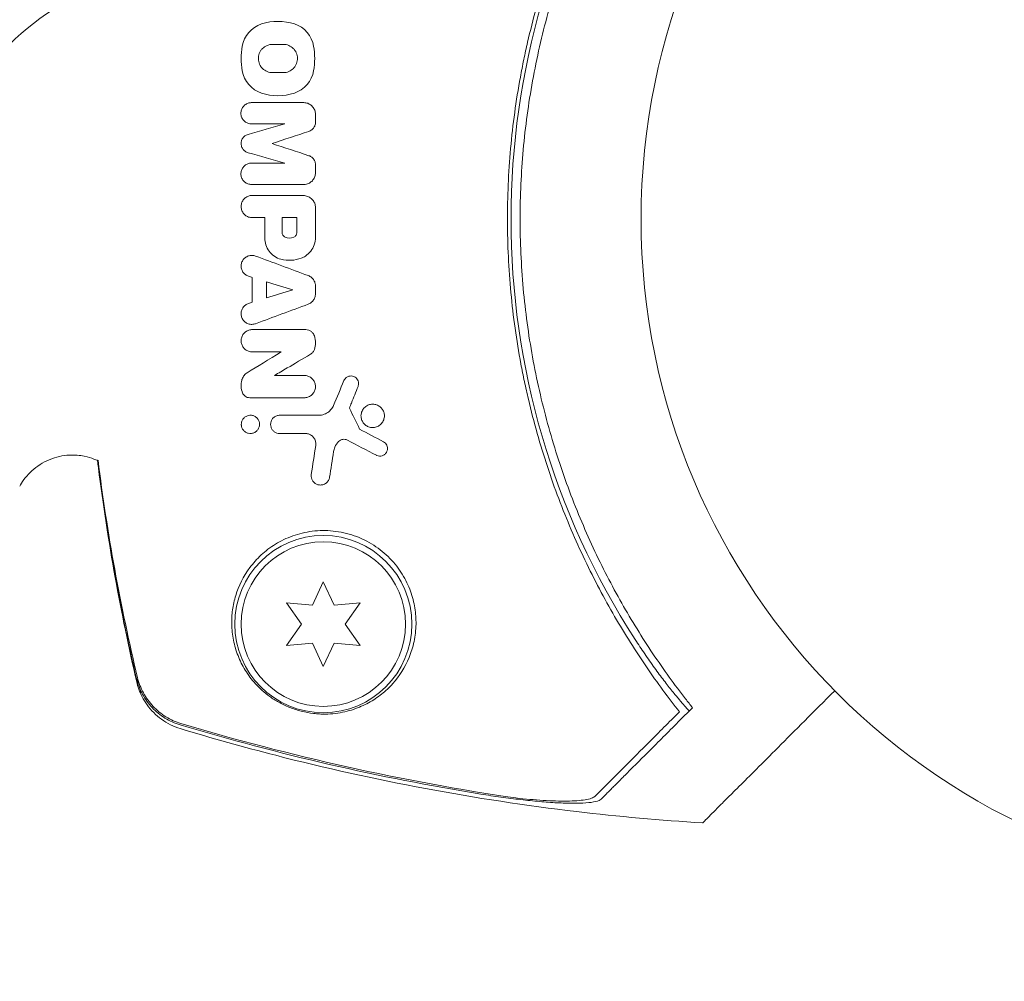
# Model space of a CAD drawing. Units: millimetres. Extents: x -10146 to 11599, y -12009 to 6788.
# Drawn here: x 2863 to 2941, y -2821 to -2745 of the extents above; entities that cross this region are included whole.
import ezdxf

# ---------------------------------------------------------------- set-up
doc = ezdxf.new("R2010")
doc.units = ezdxf.units.MM
doc.header["$LTSCALE"] = 20
doc.linetypes.add('HIDDEN', pattern=[9.525, 6.35, -3.175])
doc.layers.add('2d', color=230, linetype='Continuous')
doc.layers.add('EN-Free_Space_Hatch', color=10, linetype='HIDDEN')

msp = doc.modelspace()

# ---------------------------------------------------------------- hatches: boundary and pattern name
at = {"layer": 'EN-Free_Space_Hatch'}
h = msp.add_hatch(dxfattribs=at)
h.set_pattern_fill('ANSI31', color=256, scale=100)
h.set_pattern_definition([(256.7138, (-1772.05, 4038.24), (309.002, -72.9663), [])])
edge = h.paths.add_edge_path()
edge.add_line((-153.141, 2265.508), (-462.815, 2801.88))
edge.add_arc((-2187.042, 1806.397), 1990.965, 30, 72.579843)
edge.add_arc((-1255.363, 4775.728), 1121.1, 214.150824, 252.579843, ccw=False)
edge.add_line((-2183.143, 4146.372), (-2801.452, 5146.959))
edge.add_arc((-3652.136, 4621.282), 1000, 31.713811, 211.713811)
edge.add_line((-4502.821, 4095.606), (-3722.558, 2832.933))
edge.add_arc((-1772.051, 4038.241), 2292.868, 211.713811, 259.655883)
edge.add_line((-2183.757, 1782.638), (-1885.192, 1265.508))
edge.add_arc((-1019.166, 1765.508), 1000, 210, 390)
edge = h.paths.add_edge_path()
edge.add_line((-4492.744, -8327.453), (-4492.744, -10008.591))
edge.add_arc((-5492.744, -10008.591), 1000, -90, 0, ccw=False)
edge.add_arc((-5492.744, -10008.591), 1000, 180, 270, ccw=False)
edge.add_line((-6492.744, -10008.591), (-6492.744, -8327.453))
edge.add_line((-6492.744, -8327.453), (-4492.744, -8327.453))
edge = h.paths.add_edge_path()
edge.add_line((1488.873, -4032.631), (2844.206, -5503.37))
edge.add_line((2844.206, -5503.37), (1607.948, -6642.621))
edge.add_arc((930.282, -5907.252), 1000, 222.661562, 312.661562, ccw=False)
edge.add_arc((930.282, -5907.252), 1000, 132.661562, 222.661562, ccw=False)
edge.add_line((252.615, -5171.882), (1488.873, -4032.631))
edge = h.paths.add_edge_path()
edge.add_line((5191.028, 2410.468), (4881.353, 2946.84))
edge.add_arc((3157.126, 1951.358), 1990.965, 30, 72.579843)
edge.add_arc((4088.806, 4920.688), 1121.1, 214.150824, 252.579843, ccw=False)
edge.add_line((3161.025, 4291.333), (2542.717, 5291.92))
edge.add_arc((1692.032, 4766.243), 1000, 31.713811, 211.713811)
edge.add_line((841.348, 4240.566), (1621.611, 2977.894))
edge.add_arc((3572.118, 4183.201), 2292.868, 211.713811, 259.655883)
edge.add_line((3160.411, 1927.599), (3458.977, 1410.468))
edge.add_arc((4325.002, 1910.468), 1000, 210, 390)
edge = h.paths.add_edge_path()
edge.add_arc((-714.02, -154.718), 500, 0, 360)

# ---------------------------------------------------------------- linework, layer by layer
at = {"layer": '2d', "lineweight": 0}
for p, q in [((2886.933, -2789.746), (2886.069, -2791.599)), ((2887.797, -2791.599), (2886.933, -2789.746)), ((2884.032, -2791.421), (2885.205, -2793.096)), ((2886.069, -2791.599), (2884.032, -2791.421)), ((2889.834, -2791.421), (2887.797, -2791.599)), ((2888.662, -2793.096), (2889.834, -2791.421)), ((2885.205, -2793.096), (2884.032, -2794.771)), ((2889.834, -2794.771), (2888.662, -2793.096)), ((2884.032, -2794.771), (2886.069, -2794.593)), ((2886.069, -2794.593), (2886.933, -2796.446)), ((2886.933, -2796.446), (2887.797, -2794.593)), ((2887.797, -2794.593), (2889.834, -2794.771))]:
    msp.add_line(p, q, dxfattribs=at)
for centre, radius in [((2965.048, -2761.096), 53), ((2886.933, -2793.096), 7), ((2886.933, -2793.096), 6.5)]:
    msp.add_circle(centre, radius, dxfattribs=at)
for centre, radius, start, end in [((2962.879, -2761.096), 61.11, 147.06374, 212.93626), ((2876.222, -2761.485), 20, 111.06368, 169.48817), ((2876.222, -2761.485), 20, 248.2186, 249.22671)]:
    msp.add_arc(centre, radius, start, end, dxfattribs=at)
for points, knots in [([(2915.079, -2800.026), (2914.208, -2798.92), (2913.334, -2797.737), (2911.617, -2795.224), (2910.774, -2793.893), (2909.551, -2791.783), (2909.151, -2791.06), (2908.366, -2789.575), (2907.982, -2788.811), (2906.861, -2786.462), (2906.17, -2784.848), (2904.91, -2781.517), (2904.341, -2779.8), (2903.589, -2777.14), (2903.355, -2776.239), (2903.032, -2774.863), (2902.928, -2774.4), (2902.731, -2773.47), (2902.638, -2773.002), (2902.2, -2770.667), (2901.937, -2768.792), (2901.583, -2765.027), (2901.492, -2763.137), (2901.485, -2760.291), (2901.505, -2759.341), (2901.588, -2757.437), (2901.651, -2756.481), (2901.909, -2753.62), (2902.167, -2751.741), (2902.592, -2749.428), (2902.682, -2748.966), (2902.872, -2748.048), (2902.973, -2747.59), (2903.288, -2746.224), (2903.517, -2745.324), (2904.26, -2742.651), (2904.829, -2740.906), (2905.629, -2738.77), (2905.793, -2738.345), (2906.128, -2737.507), (2906.299, -2737.093), (2906.82, -2735.865), (2907.18, -2735.065), (2908.294, -2732.719), (2909.081, -2731.226), (2910.315, -2729.088), (2910.735, -2728.391), (2911.591, -2727.033), (2912.027, -2726.368), (2913.336, -2724.45), (2914.215, -2723.262), (2915.079, -2722.166)], [0.06748992, 0.06748992, 0.06748992, 0.06748992, 0.07316895, 0.07316895, 0.07884797, 0.07884797, 0.08168748, 0.08168748, 0.08452699, 0.08452699, 0.09020602, 0.09020602, 0.09588504, 0.09588504, 0.09872455, 0.09872455, 0.10014431, 0.10014431, 0.10156406, 0.10156406, 0.10724309, 0.10724309, 0.11292211, 0.11292211, 0.11576162, 0.11576162, 0.11860113, 0.11860113, 0.12428016, 0.12428016, 0.12569991, 0.12569991, 0.12711967, 0.12711967, 0.12995918, 0.12995918, 0.1356382, 0.1356382, 0.13705796, 0.13705796, 0.13847771, 0.13847771, 0.14131723, 0.14131723, 0.14699625, 0.14699625, 0.14983576, 0.14983576, 0.15267527, 0.15267527, 0.1583543, 0.1583543, 0.1583543, 0.1583543]), ([(2915.561, -2723.2), (2914.696, -2724.313), (2913.837, -2725.496), (2912.157, -2727.998), (2911.337, -2729.317), (2910.153, -2731.403), (2909.765, -2732.117), (2909.008, -2733.582), (2908.636, -2734.336), (2907.563, -2736.635), (2906.903, -2738.213), (2905.703, -2741.463), (2905.162, -2743.135), (2904.45, -2745.722), (2904.229, -2746.598), (2903.822, -2748.378), (2903.636, -2749.282), (2903.144, -2751.992), (2902.899, -2753.804), (2902.571, -2757.441), (2902.489, -2759.265), (2902.489, -2761.096), (2902.489, -2762.916), (2902.57, -2764.742), (2902.9, -2768.406), (2903.147, -2770.213), (2903.631, -2772.883), (2903.812, -2773.766), (2904.211, -2775.519), (2904.429, -2776.386), (2905.133, -2778.96), (2905.672, -2780.64), (2906.581, -2783.108), (2906.901, -2783.926), (2907.566, -2785.52), (2907.91, -2786.299), (2908.976, -2788.585), (2909.73, -2790.041), (2911.31, -2792.83), (2912.136, -2794.161), (2913.84, -2796.701), (2914.704, -2797.889), (2915.561, -2798.992)], [0.05966815, 0.05966815, 0.05966815, 0.05966815, 0.0651412, 0.0651412, 0.07061424, 0.07061424, 0.07335077, 0.07335077, 0.07608729, 0.07608729, 0.08156034, 0.08156034, 0.08703339, 0.08703339, 0.08976991, 0.08976991, 0.09250644, 0.09250644, 0.09797948, 0.09797948, 0.10345253, 0.10345253, 0.10345253, 0.10889446, 0.10889446, 0.11433638, 0.11433638, 0.11705734, 0.11705734, 0.1197783, 0.1197783, 0.12522023, 0.12522023, 0.12794119, 0.12794119, 0.13066215, 0.13066215, 0.13610407, 0.13610407, 0.14154599, 0.14154599, 0.14698792, 0.14698792, 0.14698792, 0.14698792]), ([(2882.913, -2749.533), (2882.768, -2749.533), (2882.622, -2749.504), (2882.356, -2749.394), (2882.234, -2749.314), (2882.08, -2749.163), (2882.034, -2749.108), (2881.953, -2748.99), (2881.919, -2748.928), (2881.861, -2748.794), (2881.838, -2748.725), (2881.808, -2748.585), (2881.799, -2748.515), (2881.795, -2748.292), (2881.82, -2748.149), (2881.901, -2747.941), (2881.934, -2747.876), (2882.016, -2747.75), (2882.062, -2747.691), (2882.218, -2747.531), (2882.346, -2747.445), (2882.618, -2747.331), (2882.766, -2747.301), (2882.913, -2747.301)], [0, 0, 0, 0, 0.125, 0.125, 0.25, 0.25, 0.3125, 0.3125, 0.375, 0.375, 0.4375, 0.4375, 0.5, 0.5, 0.625, 0.625, 0.6875, 0.6875, 0.75, 0.75, 0.875, 0.875, 1, 1, 1, 1]), ([(2883.776, -2747.301), (2883.921, -2747.301), (2884.067, -2747.33), (2884.332, -2747.439), (2884.453, -2747.518), (2884.606, -2747.668), (2884.652, -2747.723), (2884.734, -2747.84), (2884.768, -2747.901), (2884.827, -2748.035), (2884.849, -2748.104), (2884.881, -2748.244), (2884.889, -2748.314), (2884.895, -2748.538), (2884.87, -2748.681), (2884.789, -2748.891), (2884.755, -2748.957), (2884.674, -2749.083), (2884.627, -2749.142), (2884.471, -2749.302), (2884.344, -2749.388), (2884.072, -2749.503), (2883.924, -2749.533), (2883.776, -2749.533)], [0, 0, 0, 0, 0.125, 0.125, 0.25, 0.25, 0.3125, 0.3125, 0.375, 0.375, 0.4375, 0.4375, 0.5, 0.5, 0.625, 0.625, 0.6875, 0.6875, 0.75, 0.75, 0.875, 0.875, 1, 1, 1, 1]), ([(2881.26, -2753.586), (2881.163, -2753.586), (2881.065, -2753.569), (2880.974, -2753.536), (2880.884, -2753.504), (2880.798, -2753.455), (2880.724, -2753.393), (2880.649, -2753.332), (2880.584, -2753.256), (2880.535, -2753.172), (2880.485, -2753.088), (2880.45, -2752.995), (2880.432, -2752.899), (2880.415, -2752.805), (2880.413, -2752.706), (2880.429, -2752.61), (2880.443, -2752.518), (2880.475, -2752.426), (2880.519, -2752.343), (2880.563, -2752.262), (2880.621, -2752.187), (2880.689, -2752.125), (2880.756, -2752.063), (2880.835, -2752.012), (2880.917, -2751.975), (2881.001, -2751.938), (2881.092, -2751.914), (2881.183, -2751.906), (2881.208, -2751.903), (2881.234, -2751.902), (2881.26, -2751.902)], [0, 0, 0, 0, 0.111227, 0.111227, 0.111227, 0.222386, 0.222386, 0.222386, 0.334473, 0.334473, 0.334473, 0.445844, 0.445844, 0.445844, 0.554789, 0.554789, 0.554789, 0.660662, 0.660662, 0.660662, 0.764147, 0.764147, 0.764147, 0.866921, 0.866921, 0.866921, 0.970965, 0.970965, 0.970965, 1, 1, 1, 1]), ([(2885.387, -2751.902), (2885.493, -2751.902), (2885.6, -2751.921), (2885.7, -2751.957), (2885.799, -2751.992), (2885.893, -2752.046), (2885.974, -2752.112), (2886.057, -2752.18), (2886.128, -2752.263), (2886.183, -2752.355), (2886.237, -2752.446), (2886.276, -2752.549), (2886.296, -2752.654), (2886.307, -2752.711), (2886.313, -2752.769), (2886.313, -2752.828)], [0, 0, 0, 0, 0.219782, 0.219782, 0.219782, 0.439408, 0.439408, 0.439408, 0.661184, 0.661184, 0.661184, 0.881797, 0.881797, 0.881797, 1, 1, 1, 1]), ([(2886.313, -2753.459), (2886.313, -2753.541), (2886.299, -2753.624), (2886.272, -2753.703), (2886.245, -2753.781), (2886.205, -2753.855), (2886.154, -2753.921), (2886.104, -2753.985), (2886.042, -2754.043), (2885.973, -2754.087), (2885.918, -2754.123), (2885.858, -2754.152), (2885.796, -2754.173)], [0, 0, 0, 0, 0.263891, 0.263891, 0.263891, 0.527918, 0.527918, 0.527918, 0.790277, 0.790277, 0.790277, 1, 1, 1, 1]), ([(2880.981, -2755.857), (2880.898, -2755.834), (2880.818, -2755.795), (2880.748, -2755.745), (2880.678, -2755.695), (2880.616, -2755.631), (2880.567, -2755.56), (2880.518, -2755.489), (2880.481, -2755.408), (2880.459, -2755.325), (2880.437, -2755.242), (2880.43, -2755.155), (2880.437, -2755.07), (2880.444, -2754.986), (2880.466, -2754.903), (2880.5, -2754.826), (2880.534, -2754.751), (2880.581, -2754.681), (2880.637, -2754.621), (2880.693, -2754.561), (2880.759, -2754.509), (2880.831, -2754.471), (2880.879, -2754.445), (2880.929, -2754.425), (2880.981, -2754.411)], [0, 0, 0, 0, 0.135245, 0.135245, 0.135245, 0.270542, 0.270542, 0.270542, 0.404894, 0.404894, 0.404894, 0.536527, 0.536527, 0.536527, 0.665059, 0.665059, 0.665059, 0.791417, 0.791417, 0.791417, 0.917411, 0.917411, 0.917411, 1, 1, 1, 1]), ([(2885.796, -2756.095), (2885.877, -2756.121), (2885.955, -2756.163), (2886.023, -2756.215), (2886.09, -2756.268), (2886.15, -2756.333), (2886.196, -2756.406), (2886.241, -2756.478), (2886.275, -2756.56), (2886.294, -2756.644), (2886.306, -2756.698), (2886.313, -2756.753), (2886.313, -2756.809)], [0, 0, 0, 0, 0.275889, 0.275889, 0.275889, 0.551923, 0.551923, 0.551923, 0.825522, 0.825522, 0.825522, 1, 1, 1, 1]), ([(2881.26, -2758.365), (2881.164, -2758.365), (2881.066, -2758.349), (2880.976, -2758.316), (2880.885, -2758.284), (2880.799, -2758.235), (2880.724, -2758.173), (2880.65, -2758.112), (2880.585, -2758.037), (2880.536, -2757.953), (2880.487, -2757.871), (2880.452, -2757.779), (2880.434, -2757.685), (2880.415, -2757.593), (2880.413, -2757.496), (2880.427, -2757.402), (2880.44, -2757.31), (2880.469, -2757.219), (2880.512, -2757.137), (2880.554, -2757.055), (2880.611, -2756.979), (2880.677, -2756.915), (2880.744, -2756.852), (2880.822, -2756.798), (2880.906, -2756.76), (2880.99, -2756.72), (2881.083, -2756.695), (2881.175, -2756.686), (2881.203, -2756.683), (2881.231, -2756.682), (2881.26, -2756.682)], [0, 0, 0, 0, 0.110836, 0.110836, 0.110836, 0.221688, 0.221688, 0.221688, 0.332193, 0.332193, 0.332193, 0.441021, 0.441021, 0.441021, 0.547645, 0.547645, 0.547645, 0.652454, 0.652454, 0.652454, 0.756542, 0.756542, 0.756542, 0.861282, 0.861282, 0.861282, 0.967838, 0.967838, 0.967838, 1, 1, 1, 1]), ([(2886.313, -2757.44), (2886.313, -2757.542), (2886.295, -2757.645), (2886.262, -2757.741), (2886.229, -2757.837), (2886.18, -2757.929), (2886.117, -2758.009), (2886.055, -2758.089), (2885.978, -2758.159), (2885.894, -2758.215), (2885.808, -2758.271), (2885.712, -2758.313), (2885.613, -2758.337), (2885.539, -2758.356), (2885.463, -2758.365), (2885.387, -2758.365)], [0, 0, 0, 0, 0.20962, 0.20962, 0.20962, 0.419225, 0.419225, 0.419225, 0.629221, 0.629221, 0.629221, 0.842098, 0.842098, 0.842098, 1, 1, 1, 1]), ([(2881.316, -2760.988), (2881.216, -2760.988), (2881.115, -2760.971), (2881.02, -2760.937), (2880.926, -2760.903), (2880.836, -2760.852), (2880.758, -2760.788), (2880.68, -2760.725), (2880.613, -2760.646), (2880.561, -2760.56), (2880.51, -2760.475), (2880.473, -2760.38), (2880.454, -2760.283), (2880.434, -2760.187), (2880.431, -2760.086), (2880.444, -2759.989), (2880.457, -2759.893), (2880.487, -2759.798), (2880.53, -2759.712), (2880.573, -2759.626), (2880.632, -2759.546), (2880.701, -2759.479), (2880.77, -2759.411), (2880.852, -2759.354), (2880.94, -2759.312), (2881.029, -2759.27), (2881.126, -2759.243), (2881.223, -2759.233), (2881.254, -2759.229), (2881.285, -2759.228), (2881.316, -2759.228)], [0, 0, 0, 0, 0.110346, 0.110346, 0.110346, 0.220748, 0.220748, 0.220748, 0.33022, 0.33022, 0.33022, 0.437721, 0.437721, 0.437721, 0.543334, 0.543334, 0.543334, 0.647871, 0.647871, 0.647871, 0.752505, 0.752505, 0.752505, 0.858369, 0.858369, 0.858369, 0.966179, 0.966179, 0.966179, 1, 1, 1, 1]), ([(2885.537, -2759.265), (2885.642, -2759.283), (2885.745, -2759.321), (2885.838, -2759.374), (2885.931, -2759.427), (2886.017, -2759.497), (2886.087, -2759.579), (2886.156, -2759.659), (2886.213, -2759.754), (2886.251, -2759.854), (2886.292, -2759.961), (2886.314, -2760.078), (2886.314, -2760.193)], [0, 0, 0, 0, 0.246671, 0.246671, 0.246671, 0.49349, 0.49349, 0.49349, 0.737941, 0.737941, 0.737941, 1, 1, 1, 1]), ([(2883.587, -2764.274), (2883.402, -2764.226), (2883.222, -2764.145), (2883.063, -2764.037), (2882.903, -2763.93), (2882.759, -2763.793), (2882.644, -2763.637), (2882.53, -2763.483), (2882.44, -2763.307), (2882.383, -2763.124), (2882.333, -2762.961), (2882.307, -2762.788), (2882.307, -2762.617)], [0, 0, 0, 0, 0.258648, 0.258648, 0.258648, 0.517518, 0.517518, 0.517518, 0.773158, 0.773158, 0.773158, 1, 1, 1, 1]), ([(2883.915, -2762.523), (2883.844, -2762.492), (2883.782, -2762.44), (2883.697, -2762.309), (2883.673, -2762.232), (2883.673, -2762.153)], [0, 0, 0, 0, 0.5, 0.5, 1, 1, 1, 1]), ([(2884.844, -2762.157), (2884.844, -2762.238), (2884.819, -2762.317), (2884.731, -2762.449), (2884.667, -2762.501), (2884.593, -2762.532)], [0, 0, 0, 0, 0.5, 0.5, 1, 1, 1, 1]), ([(2886.314, -2762.552), (2886.314, -2762.745), (2886.281, -2762.941), (2886.218, -2763.124), (2886.155, -2763.306), (2886.061, -2763.479), (2885.943, -2763.63), (2885.823, -2763.783), (2885.676, -2763.917), (2885.514, -2764.022), (2885.411, -2764.089), (2885.299, -2764.145), (2885.184, -2764.189)], [0, 0, 0, 0, 0.273714, 0.273714, 0.273714, 0.547212, 0.547212, 0.547212, 0.824023, 0.824023, 0.824023, 1, 1, 1, 1]), ([(2881.028, -2765.62), (2880.939, -2765.592), (2880.853, -2765.548), (2880.777, -2765.491), (2880.701, -2765.435), (2880.633, -2765.364), (2880.58, -2765.285), (2880.528, -2765.208), (2880.488, -2765.12), (2880.464, -2765.029), (2880.44, -2764.939), (2880.432, -2764.844), (2880.438, -2764.752), (2880.445, -2764.659), (2880.467, -2764.567), (2880.503, -2764.482), (2880.54, -2764.396), (2880.591, -2764.316), (2880.653, -2764.247), (2880.717, -2764.176), (2880.793, -2764.116), (2880.875, -2764.071), (2880.959, -2764.025), (2881.052, -2763.993), (2881.147, -2763.978), (2881.242, -2763.962), (2881.342, -2763.964), (2881.437, -2763.981), (2881.484, -2763.99), (2881.531, -2764.003), (2881.576, -2764.02)], [0, 0, 0, 0, 0.105164, 0.105164, 0.105164, 0.210438, 0.210438, 0.210438, 0.314158, 0.314158, 0.314158, 0.416676, 0.416676, 0.416676, 0.519359, 0.519359, 0.519359, 0.62341, 0.62341, 0.62341, 0.729502, 0.729502, 0.729502, 0.837552, 0.837552, 0.837552, 0.946692, 0.946692, 0.946692, 1, 1, 1, 1]), ([(2885.747, -2765.567), (2885.837, -2765.601), (2885.922, -2765.65), (2885.997, -2765.711), (2886.071, -2765.773), (2886.137, -2765.848), (2886.187, -2765.931), (2886.237, -2766.013), (2886.273, -2766.105), (2886.293, -2766.198), (2886.306, -2766.258), (2886.313, -2766.32), (2886.313, -2766.381)], [0, 0, 0, 0, 0.276581, 0.276581, 0.276581, 0.553414, 0.553414, 0.553414, 0.826722, 0.826722, 0.826722, 1, 1, 1, 1]), ([(2886.313, -2767.004), (2886.313, -2767.101), (2886.296, -2767.2), (2886.264, -2767.291), (2886.232, -2767.382), (2886.184, -2767.468), (2886.125, -2767.543), (2886.064, -2767.62), (2885.99, -2767.686), (2885.908, -2767.738), (2885.857, -2767.77), (2885.803, -2767.797), (2885.747, -2767.818)], [0, 0, 0, 0, 0.274951, 0.274951, 0.274951, 0.549596, 0.549596, 0.549596, 0.828827, 0.828827, 0.828827, 1, 1, 1, 1]), ([(2881.576, -2769.365), (2881.486, -2769.399), (2881.389, -2769.417), (2881.292, -2769.418), (2881.196, -2769.419), (2881.097, -2769.403), (2881.005, -2769.371), (2880.914, -2769.34), (2880.828, -2769.292), (2880.752, -2769.232), (2880.679, -2769.173), (2880.615, -2769.101), (2880.565, -2769.021), (2880.516, -2768.943), (2880.479, -2768.855), (2880.458, -2768.765), (2880.437, -2768.676), (2880.431, -2768.582), (2880.44, -2768.491), (2880.449, -2768.398), (2880.474, -2768.307), (2880.512, -2768.223), (2880.551, -2768.137), (2880.605, -2768.057), (2880.669, -2767.989), (2880.735, -2767.92), (2880.814, -2767.861), (2880.9, -2767.818), (2880.941, -2767.797), (2880.984, -2767.779), (2881.028, -2767.765)], [0, 0, 0, 0, 0.108682, 0.108682, 0.108682, 0.217498, 0.217498, 0.217498, 0.324222, 0.324222, 0.324222, 0.427887, 0.427887, 0.427887, 0.529598, 0.529598, 0.529598, 0.63117, 0.63117, 0.63117, 0.734291, 0.734291, 0.734291, 0.839964, 0.839964, 0.839964, 0.948211, 0.948211, 0.948211, 1, 1, 1, 1]), ([(2881.315, -2771.593), (2881.219, -2771.593), (2881.12, -2771.576), (2881.027, -2771.544), (2880.935, -2771.512), (2880.846, -2771.463), (2880.768, -2771.401), (2880.692, -2771.341), (2880.626, -2771.267), (2880.574, -2771.185), (2880.522, -2771.105), (2880.484, -2771.015), (2880.461, -2770.923), (2880.439, -2770.83), (2880.431, -2770.733), (2880.439, -2770.639), (2880.447, -2770.542), (2880.472, -2770.447), (2880.51, -2770.359), (2880.55, -2770.269), (2880.606, -2770.185), (2880.673, -2770.113), (2880.741, -2770.04), (2880.823, -2769.977), (2880.913, -2769.931), (2881.003, -2769.885), (2881.103, -2769.854), (2881.204, -2769.841), (2881.241, -2769.836), (2881.278, -2769.834), (2881.315, -2769.834)], [0, 0, 0, 0, 0.106364, 0.106364, 0.106364, 0.2129, 0.2129, 0.2129, 0.31701, 0.31701, 0.31701, 0.419371, 0.419371, 0.419371, 0.522234, 0.522234, 0.522234, 0.627444, 0.627444, 0.627444, 0.735858, 0.735858, 0.735858, 0.847107, 0.847107, 0.847107, 0.959682, 0.959682, 0.959682, 1, 1, 1, 1]), ([(2885.544, -2769.834), (2885.623, -2769.834), (2885.704, -2769.847), (2885.78, -2769.874), (2885.856, -2769.9), (2885.928, -2769.94), (2885.992, -2769.99), (2886.054, -2770.04), (2886.108, -2770.101), (2886.151, -2770.168), (2886.181, -2770.217), (2886.206, -2770.269), (2886.224, -2770.324)], [0, 0, 0, 0, 0.271118, 0.271118, 0.271118, 0.542588, 0.542588, 0.542588, 0.809043, 0.809043, 0.809043, 1, 1, 1, 1]), ([(2886.224, -2770.324), (2886.284, -2770.503), (2886.314, -2770.695), (2886.312, -2770.882), (2886.311, -2771.06), (2886.28, -2771.239), (2886.224, -2771.406)], [0, 0, 0, 0, 0.51389, 0.51389, 0.51389, 1, 1, 1, 1]), ([(2886.224, -2771.406), (2886.2, -2771.48), (2886.162, -2771.55), (2886.114, -2771.611), (2886.062, -2771.676), (2885.997, -2771.732), (2885.926, -2771.775)], [0, 0, 0, 0, 0.481546, 0.481546, 0.481546, 1, 1, 1, 1]), ([(2880.518, -2773.74), (2880.554, -2773.634), (2880.609, -2773.534), (2880.678, -2773.448), (2880.746, -2773.365), (2880.828, -2773.292), (2880.92, -2773.235)], [0, 0, 0, 0, 0.508333, 0.508333, 0.508333, 1, 1, 1, 1]), ([(2885.433, -2773.455), (2885.529, -2773.455), (2885.626, -2773.471), (2885.718, -2773.502), (2885.81, -2773.534), (2885.898, -2773.581), (2885.975, -2773.641), (2886.05, -2773.7), (2886.116, -2773.772), (2886.169, -2773.852), (2886.22, -2773.931), (2886.259, -2774.019), (2886.283, -2774.109), (2886.307, -2774.2), (2886.317, -2774.296), (2886.311, -2774.389), (2886.305, -2774.486), (2886.282, -2774.582), (2886.246, -2774.67), (2886.208, -2774.762), (2886.153, -2774.848), (2886.087, -2774.922), (2886.019, -2774.998), (2885.935, -2775.064), (2885.844, -2775.112), (2885.753, -2775.16), (2885.651, -2775.193), (2885.546, -2775.206), (2885.509, -2775.211), (2885.471, -2775.214), (2885.433, -2775.214)], [0, 0, 0, 0, 0.103912, 0.103912, 0.103912, 0.207998, 0.207998, 0.207998, 0.30972, 0.30972, 0.30972, 0.410183, 0.410183, 0.410183, 0.512178, 0.512178, 0.512178, 0.618119, 0.618119, 0.618119, 0.729071, 0.729071, 0.729071, 0.8439, 0.8439, 0.8439, 0.959158, 0.959158, 0.959158, 1, 1, 1, 1]), ([(2888.56, -2773.864), (2888.587, -2773.799), (2888.626, -2773.739), (2888.673, -2773.687), (2888.721, -2773.636), (2888.778, -2773.592), (2888.841, -2773.56), (2888.903, -2773.528), (2888.972, -2773.506), (2889.042, -2773.497), (2889.111, -2773.489), (2889.183, -2773.492), (2889.251, -2773.508), (2889.318, -2773.523), (2889.383, -2773.55), (2889.44, -2773.586), (2889.496, -2773.621), (2889.547, -2773.667), (2889.589, -2773.719), (2889.63, -2773.77), (2889.663, -2773.828), (2889.685, -2773.889), (2889.708, -2773.95), (2889.72, -2774.016), (2889.722, -2774.08), (2889.724, -2774.146), (2889.715, -2774.213), (2889.695, -2774.276), (2889.691, -2774.292), (2889.685, -2774.307), (2889.679, -2774.323)], [0, 0, 0, 0, 0.113586, 0.113586, 0.113586, 0.227174, 0.227174, 0.227174, 0.340557, 0.340557, 0.340557, 0.451502, 0.451502, 0.451502, 0.558772, 0.558772, 0.558772, 0.662678, 0.662678, 0.662678, 0.764908, 0.764908, 0.764908, 0.867823, 0.867823, 0.867823, 0.973606, 0.973606, 0.973606, 1, 1, 1, 1]), ([(2880.558, -2774.84), (2880.49, -2774.678), (2880.449, -2774.503), (2880.439, -2774.331), (2880.428, -2774.158), (2880.447, -2773.983), (2880.493, -2773.819), (2880.501, -2773.792), (2880.509, -2773.766), (2880.518, -2773.74)], [0, 0, 0, 0, 0.46368, 0.46368, 0.46368, 0.926315, 0.926315, 0.926315, 1, 1, 1, 1]), ([(2881.122, -2775.214), (2881.056, -2775.214), (2880.99, -2775.203), (2880.927, -2775.182), (2880.864, -2775.161), (2880.803, -2775.128), (2880.75, -2775.088), (2880.698, -2775.048), (2880.652, -2774.999), (2880.616, -2774.946), (2880.593, -2774.912), (2880.574, -2774.877), (2880.558, -2774.84)], [0, 0, 0, 0, 0.279599, 0.279599, 0.279599, 0.559794, 0.559794, 0.559794, 0.83227, 0.83227, 0.83227, 1, 1, 1, 1]), ([(2887.454, -2776.239), (2887.533, -2776.163), (2887.603, -2776.075), (2887.66, -2775.981), (2887.692, -2775.928), (2887.72, -2775.872), (2887.744, -2775.815)], [0.6516332, 0.6516332, 0.6516332, 0.6516332, 0.8753149, 0.8753149, 0.8753149, 1, 1, 1, 1]), ([(2889.911, -2776.651), (2889.911, -2776.572), (2889.92, -2776.493), (2889.94, -2776.418), (2889.966, -2776.315), (2890.01, -2776.216), (2890.07, -2776.128), (2890.13, -2776.038), (2890.208, -2775.958), (2890.297, -2775.894), (2890.386, -2775.831), (2890.488, -2775.782), (2890.594, -2775.753), (2890.698, -2775.725), (2890.809, -2775.715), (2890.917, -2775.725), (2891.021, -2775.734), (2891.125, -2775.761), (2891.22, -2775.805), (2891.312, -2775.847), (2891.398, -2775.905), (2891.471, -2775.974), (2891.542, -2776.042), (2891.604, -2776.122), (2891.65, -2776.208), (2891.696, -2776.295), (2891.729, -2776.39), (2891.746, -2776.485), (2891.755, -2776.538), (2891.76, -2776.592), (2891.76, -2776.646)], [0.5, 0.5, 0.5, 0.5, 0.5411806, 0.5411806, 0.5411806, 0.5974045, 0.5974045, 0.5974045, 0.6551416, 0.6551416, 0.6551416, 0.7126772, 0.7126772, 0.7126772, 0.7684106, 0.7684106, 0.7684106, 0.8215547, 0.8215547, 0.8215547, 0.8724088, 0.8724088, 0.8724088, 0.9221368, 0.9221368, 0.9221368, 0.9722887, 0.9722887, 0.9722887, 1, 1, 1, 1]), ([(2880.452, -2777.321), (2880.451, -2777.257), (2880.459, -2777.193), (2880.476, -2777.132), (2880.497, -2777.051), (2880.533, -2776.973), (2880.581, -2776.905), (2880.63, -2776.834), (2880.693, -2776.771), (2880.766, -2776.721), (2880.838, -2776.672), (2880.921, -2776.635), (2881.008, -2776.615), (2881.09, -2776.596), (2881.179, -2776.591), (2881.265, -2776.602), (2881.345, -2776.613), (2881.426, -2776.638), (2881.499, -2776.675), (2881.567, -2776.71), (2881.631, -2776.757), (2881.685, -2776.811), (2881.737, -2776.864), (2881.781, -2776.926), (2881.814, -2776.992), (2881.848, -2777.059), (2881.871, -2777.131), (2881.883, -2777.203), (2881.889, -2777.241), (2881.892, -2777.279), (2881.892, -2777.316)], [0.5, 0.5, 0.5, 0.5, 0.5432307, 0.5432307, 0.5432307, 0.6006687, 0.6006687, 0.6006687, 0.6605816, 0.6605816, 0.6605816, 0.7202845, 0.7202845, 0.7202845, 0.7770424, 0.7770424, 0.7770424, 0.8295797, 0.8295797, 0.8295797, 0.8786538, 0.8786538, 0.8786538, 0.9263425, 0.9263425, 0.9263425, 0.9750012, 0.9750012, 0.9750012, 1, 1, 1, 1]), ([(2882.981, -2777.831), (2882.951, -2777.802), (2882.924, -2777.771), (2882.9, -2777.737), (2882.857, -2777.677), (2882.822, -2777.609), (2882.8, -2777.54), (2882.776, -2777.466), (2882.764, -2777.389), (2882.764, -2777.314), (2882.765, -2777.234), (2882.779, -2777.153), (2882.805, -2777.078), (2882.833, -2776.998), (2882.876, -2776.923), (2882.929, -2776.858), (2882.984, -2776.791), (2883.053, -2776.734), (2883.129, -2776.69), (2883.204, -2776.648), (2883.289, -2776.618), (2883.377, -2776.605), (2883.412, -2776.599), (2883.448, -2776.596), (2883.485, -2776.596)], [0.2388574, 0.2388574, 0.2388574, 0.2388574, 0.2920511, 0.2920511, 0.2920511, 0.3886381, 0.3886381, 0.3886381, 0.4903933, 0.4903933, 0.4903933, 0.5995344, 0.5995344, 0.5995344, 0.7155866, 0.7155866, 0.7155866, 0.8351397, 0.8351397, 0.8351397, 0.952914, 0.952914, 0.952914, 1, 1, 1, 1]), ([(2886.57, -2776.596), (2886.717, -2776.596), (2886.863, -2776.57), (2886.998, -2776.522), (2887.133, -2776.474), (2887.26, -2776.402), (2887.37, -2776.314), (2887.399, -2776.29), (2887.427, -2776.265), (2887.454, -2776.239)], [0, 0, 0, 0, 0.2882103, 0.2882103, 0.2882103, 0.5756273, 0.5756273, 0.5756273, 0.6516332, 0.6516332, 0.6516332, 0.6516332]), ([(2891.76, -2776.646), (2891.76, -2776.754), (2891.74, -2776.863), (2891.703, -2776.964), (2891.666, -2777.064), (2891.612, -2777.159), (2891.543, -2777.24), (2891.473, -2777.324), (2891.386, -2777.396), (2891.29, -2777.45), (2891.195, -2777.504), (2891.088, -2777.542), (2890.977, -2777.559), (2890.872, -2777.575), (2890.761, -2777.573), (2890.655, -2777.552), (2890.555, -2777.532), (2890.456, -2777.495), (2890.368, -2777.443), (2890.283, -2777.393), (2890.205, -2777.329), (2890.141, -2777.255), (2890.076, -2777.182), (2890.023, -2777.098), (2889.986, -2777.009), (2889.947, -2776.918), (2889.922, -2776.82), (2889.914, -2776.723), (2889.912, -2776.699), (2889.911, -2776.675), (2889.911, -2776.651)], [0, 0, 0, 0, 0.0570028, 0.0570028, 0.0570028, 0.1139046, 0.1139046, 0.1139046, 0.1723215, 0.1723215, 0.1723215, 0.2303829, 0.2303829, 0.2303829, 0.2857351, 0.2857351, 0.2857351, 0.3375994, 0.3375994, 0.3375994, 0.3871795, 0.3871795, 0.3871795, 0.4365554, 0.4365554, 0.4365554, 0.4875513, 0.4875513, 0.4875513, 0.5, 0.5, 0.5, 0.5]), ([(2881.892, -2777.316), (2881.892, -2777.403), (2881.876, -2777.489), (2881.846, -2777.569), (2881.816, -2777.648), (2881.772, -2777.722), (2881.717, -2777.786), (2881.66, -2777.852), (2881.59, -2777.909), (2881.512, -2777.951), (2881.435, -2777.992), (2881.348, -2778.02), (2881.258, -2778.031), (2881.175, -2778.041), (2881.087, -2778.036), (2881.003, -2778.016), (2880.926, -2777.998), (2880.851, -2777.966), (2880.784, -2777.923), (2880.721, -2777.883), (2880.664, -2777.832), (2880.617, -2777.775), (2880.569, -2777.718), (2880.531, -2777.653), (2880.504, -2777.586), (2880.476, -2777.516), (2880.459, -2777.441), (2880.453, -2777.367), (2880.452, -2777.352), (2880.452, -2777.336), (2880.452, -2777.321)], [0, 0, 0, 0, 0.0586363, 0.0586363, 0.0586363, 0.1171291, 0.1171291, 0.1171291, 0.1778767, 0.1778767, 0.1778767, 0.237926, 0.237926, 0.237926, 0.293833, 0.293833, 0.293833, 0.3446659, 0.3446659, 0.3446659, 0.3923746, 0.3923746, 0.3923746, 0.4398959, 0.4398959, 0.4398959, 0.4896906, 0.4896906, 0.4896906, 0.5, 0.5, 0.5, 0.5]), ([(2883.485, -2778.037), (2883.41, -2778.037), (2883.333, -2778.025), (2883.261, -2778.001), (2883.189, -2777.978), (2883.119, -2777.941), (2883.057, -2777.896), (2883.03, -2777.876), (2883.005, -2777.855), (2882.981, -2777.831)], [0, 0, 0, 0, 0.0980813, 0.0980813, 0.0980813, 0.1963798, 0.1963798, 0.1963798, 0.2388574, 0.2388574, 0.2388574, 0.2388574]), ([(2886.331, -2778.983), (2886.345, -2778.892), (2886.344, -2778.796), (2886.325, -2778.702), (2886.307, -2778.609), (2886.272, -2778.516), (2886.221, -2778.432), (2886.173, -2778.354), (2886.111, -2778.282), (2886.039, -2778.223), (2885.972, -2778.168), (2885.895, -2778.123), (2885.814, -2778.092), (2885.735, -2778.061), (2885.651, -2778.043), (2885.567, -2778.038), (2885.551, -2778.037), (2885.535, -2778.037), (2885.518, -2778.037)], [0, 0, 0, 0, 0.207094, 0.207094, 0.207094, 0.415145, 0.415145, 0.415145, 0.609014, 0.609014, 0.609014, 0.789326, 0.789326, 0.789326, 0.96572, 0.96572, 0.96572, 1, 1, 1, 1]), ([(2888.142, -2778.673), (2888.017, -2778.802), (2887.916, -2778.955), (2887.846, -2779.119), (2887.799, -2779.23), (2887.765, -2779.348), (2887.746, -2779.467)], [0, 0, 0, 0, 0.598432, 0.598432, 0.598432, 1, 1, 1, 1]), ([(2888.835, -2778.561), (2888.779, -2778.532), (2888.718, -2778.512), (2888.657, -2778.502), (2888.597, -2778.492), (2888.534, -2778.492), (2888.474, -2778.501), (2888.413, -2778.511), (2888.352, -2778.531), (2888.298, -2778.558), (2888.24, -2778.588), (2888.187, -2778.627), (2888.142, -2778.673)], [0, 0, 0, 0, 0.241708, 0.241708, 0.241708, 0.482845, 0.482845, 0.482845, 0.732579, 0.732579, 0.732579, 1, 1, 1, 1]), ([(2891.686, -2778.695), (2891.742, -2778.725), (2891.794, -2778.765), (2891.838, -2778.81), (2891.881, -2778.855), (2891.917, -2778.908), (2891.944, -2778.964), (2891.972, -2779.021), (2891.99, -2779.082), (2891.998, -2779.143), (2892.007, -2779.209), (2892.005, -2779.276), (2891.993, -2779.339), (2891.98, -2779.407), (2891.955, -2779.473), (2891.919, -2779.532), (2891.882, -2779.594), (2891.834, -2779.65), (2891.777, -2779.695), (2891.719, -2779.74), (2891.652, -2779.776), (2891.581, -2779.798), (2891.513, -2779.819), (2891.44, -2779.828), (2891.367, -2779.824), (2891.301, -2779.819), (2891.233, -2779.804), (2891.171, -2779.778), (2891.156, -2779.771), (2891.141, -2779.764), (2891.127, -2779.757)], [0, 0, 0, 0, 0.097529, 0.097529, 0.097529, 0.194893, 0.194893, 0.194893, 0.294782, 0.294782, 0.294782, 0.401481, 0.401481, 0.401481, 0.516094, 0.516094, 0.516094, 0.636529, 0.636529, 0.636529, 0.757117, 0.757117, 0.757117, 0.87105, 0.87105, 0.87105, 0.975199, 0.975199, 0.975199, 1, 1, 1, 1]), ([(2868.8, -2780.057), (2868.602, -2779.978), (2868.353, -2779.894), (2867.707, -2779.764), (2867.306, -2779.718), (2866.357, -2779.774), (2865.807, -2779.884), (2864.768, -2780.32), (2864.287, -2780.63), (2863.502, -2781.342), (2863.204, -2781.737), (2862.974, -2782.13), (2862.954, -2782.165), (2862.934, -2782.2)], [4.5783728, 4.5783728, 4.5783728, 4.5783728, 4.6190958, 4.6190958, 4.6598189, 4.6598189, 4.7005419, 4.7005419, 4.7386011, 4.7386011, 4.7780386, 4.7780386, 4.781988, 4.781988, 4.781988, 4.781988]), ([(2872.183, -2797.656), (2871.554, -2794.947), (2870.983, -2792.191), (2869.967, -2786.55), (2869.523, -2783.657), (2869.135, -2780.554), (2869.112, -2780.362), (2869.088, -2780.17)], [0, 0, 0, 0, 8.62348, 8.62348, 17.479972, 17.479972, 18.06529, 18.06529, 18.06529, 18.06529]), ([(2887.425, -2781.491), (2887.411, -2781.582), (2887.379, -2781.671), (2887.332, -2781.749), (2887.286, -2781.828), (2887.224, -2781.898), (2887.15, -2781.955), (2887.077, -2782.011), (2886.991, -2782.055), (2886.898, -2782.081), (2886.814, -2782.104), (2886.721, -2782.112), (2886.631, -2782.103), (2886.552, -2782.095), (2886.471, -2782.073), (2886.398, -2782.04), (2886.331, -2782.009), (2886.269, -2781.967), (2886.215, -2781.918), (2886.161, -2781.87), (2886.115, -2781.814), (2886.079, -2781.754), (2886.041, -2781.69), (2886.013, -2781.62), (2885.995, -2781.55), (2885.976, -2781.473), (2885.971, -2781.393), (2885.977, -2781.316), (2885.979, -2781.299), (2885.98, -2781.283), (2885.983, -2781.267)], [0, 0, 0, 0, 0.12724, 0.12724, 0.12724, 0.25447, 0.25447, 0.25447, 0.381064, 0.381064, 0.381064, 0.496194, 0.496194, 0.496194, 0.596183, 0.596183, 0.596183, 0.686777, 0.686777, 0.686777, 0.776478, 0.776478, 0.776478, 0.872078, 0.872078, 0.872078, 0.977952, 0.977952, 0.977952, 1, 1, 1, 1]), ([(2894.259, -2793.096), (2894.263, -2792.89), (2894.258, -2792.681), (2894.228, -2792.255), (2894.203, -2792.037), (2894.097, -2791.381), (2893.984, -2790.939), (2893.659, -2790.048), (2893.443, -2789.594), (2893.041, -2788.943), (2892.893, -2788.73), (2892.569, -2788.313), (2892.391, -2788.107), (2891.818, -2787.52), (2891.392, -2787.168), (2890.678, -2786.71), (2890.425, -2786.567), (2889.912, -2786.317), (2889.649, -2786.207), (2889.111, -2786.019), (2888.835, -2785.94), (2888.275, -2785.816), (2887.995, -2785.771), (2887.437, -2785.713), (2887.158, -2785.7), (2886.602, -2785.707), (2886.326, -2785.726), (2885.788, -2785.794), (2885.525, -2785.842), (2885.01, -2785.965), (2884.757, -2786.04), (2884.025, -2786.302), (2883.574, -2786.52), (2882.948, -2786.903), (2882.748, -2787.041), (2882.369, -2787.328), (2882.19, -2787.478), (2881.683, -2787.946), (2881.383, -2788.283), (2880.599, -2789.336), (2880.239, -2790.078), (2879.891, -2791.214), (2879.808, -2791.597), (2879.705, -2792.352), (2879.684, -2792.726), (2879.692, -2793.096), (2879.7, -2793.526), (2879.748, -2793.952), (2879.916, -2794.788), (2880.035, -2795.193), (2880.344, -2795.979), (2880.533, -2796.36), (2880.876, -2796.917), (2881, -2797.1), (2881.271, -2797.461), (2881.419, -2797.64), (2881.899, -2798.166), (2882.263, -2798.499), (2882.919, -2798.971), (2883.158, -2799.126), (2883.546, -2799.342), (2883.68, -2799.412), (2883.96, -2799.546), (2884.107, -2799.61), (2884.555, -2799.791), (2884.867, -2799.893), (2885.521, -2800.059), (2885.844, -2800.117), (2886.32, -2800.172), (2886.477, -2800.184), (2886.78, -2800.2), (2886.927, -2800.203), (2887.359, -2800.199), (2887.635, -2800.179), (2888.416, -2800.083), (2888.879, -2799.972), (2889.53, -2799.756), (2889.738, -2799.675), (2890.136, -2799.501), (2890.327, -2799.406), (2890.878, -2799.104), (2891.218, -2798.877), (2891.852, -2798.373), (2892.147, -2798.095), (2892.958, -2797.191), (2893.396, -2796.504), (2893.799, -2795.525), (2893.872, -2795.324), (2894.001, -2794.907), (2894.057, -2794.691), (2894.197, -2794.032), (2894.251, -2793.574), (2894.259, -2793.096)], [0.02951963, 0.02951963, 0.02951963, 0.02951963, 0.03036474, 0.03036474, 0.03120986, 0.03120986, 0.03290009, 0.03290009, 0.03459032, 0.03459032, 0.03543543, 0.03543543, 0.03628055, 0.03628055, 0.03797078, 0.03797078, 0.03881589, 0.03881589, 0.03966101, 0.03966101, 0.04050613, 0.04050613, 0.04135124, 0.04135124, 0.04219636, 0.04219636, 0.04304147, 0.04304147, 0.04388659, 0.04388659, 0.0447317, 0.0447317, 0.04642193, 0.04642193, 0.04726705, 0.04726705, 0.04811216, 0.04811216, 0.04980239, 0.04980239, 0.05318286, 0.05318286, 0.05487309, 0.05487309, 0.05656332, 0.05656332, 0.05656332, 0.05852982, 0.05852982, 0.06049632, 0.06049632, 0.06246282, 0.06246282, 0.06344607, 0.06344607, 0.06442932, 0.06442932, 0.06639582, 0.06639582, 0.06737907, 0.06737907, 0.0678707, 0.0678707, 0.06836232, 0.06836232, 0.06934557, 0.06934557, 0.07032882, 0.07032882, 0.07082045, 0.07082045, 0.07131207, 0.07131207, 0.07229532, 0.07229532, 0.07426183, 0.07426183, 0.07524508, 0.07524508, 0.07622833, 0.07622833, 0.07819483, 0.07819483, 0.08016133, 0.08016133, 0.08409433, 0.08409433, 0.08507758, 0.08507758, 0.08606083, 0.08606083, 0.08802733, 0.08802733, 0.08802733, 0.08802733]), ([(2915.866, -2799.946), (2915.866, -2799.946), (2915.866, -2799.946), (2915.866, -2799.946), (2915.86, -2799.951), (2915.827, -2799.923), (2915.701, -2799.795), (2915.609, -2799.695), (2915.37, -2799.425), (2915.224, -2799.255), (2914.891, -2798.857), (2914.705, -2798.63), (2914.311, -2798.137), (2914.091, -2797.856), (2913.619, -2797.237), (2913.368, -2796.899), (2912.855, -2796.188), (2912.592, -2795.815), (2912.079, -2795.065), (2911.828, -2794.689), (2911.591, -2794.322)], [42.710173, 42.710173, 42.710173, 42.710173, 42.721735, 42.721735, 42.721735, 44.043288, 44.043288, 45.364841, 45.364841, 46.686393, 46.686393, 48.007946, 48.007946, 49.343611, 49.343611, 50.679275, 50.679275, 52.014939, 52.014939, 53.324454, 53.324454, 53.324454, 53.324454]), ([(2872.173, -2797.399), (2872.275, -2797.829), (2872.431, -2798.236), (2872.742, -2798.814), (2872.859, -2799.003), (2873.116, -2799.358), (2873.255, -2799.527), (2873.553, -2799.844), (2873.713, -2799.993), (2874.054, -2800.272), (2874.234, -2800.4), (2874.79, -2800.743), (2875.187, -2800.922), (2875.61, -2801.049)], [0, 0, 0, 0, 0.001307184, 0.001307184, 0.001960775, 0.001960775, 0.002614367, 0.002614367, 0.003267959, 0.003267959, 0.003921551, 0.003921551, 0.005228734, 0.005228734, 0.005228734, 0.005228734]), ([(2875.619, -2801.344), (2875.094, -2801.185), (2874.59, -2800.934), (2873.706, -2800.298), (2873.314, -2799.902), (2872.857, -2799.267), (2872.726, -2799.052), (2872.511, -2798.634), (2872.424, -2798.43), (2872.28, -2798.03), (2872.224, -2797.833), (2872.183, -2797.656)], [0, 0, 0, 0, 1.668702, 1.668702, 3.336635, 3.336635, 4.135312, 4.135312, 4.87946, 4.87946, 5.656755, 5.656755, 5.656755, 5.656755]), ([(2872.244, -2797.307), (2872.347, -2797.737), (2872.503, -2798.144), (2872.814, -2798.721), (2872.932, -2798.909), (2873.189, -2799.265), (2873.328, -2799.433), (2873.626, -2799.749), (2873.786, -2799.898), (2874.127, -2800.176), (2874.307, -2800.304), (2874.863, -2800.647), (2875.26, -2800.825), (2875.683, -2800.951)], [0, 0, 0, 0, 0.001306463, 0.001306463, 0.001959695, 0.001959695, 0.002612926, 0.002612926, 0.003266158, 0.003266158, 0.003919389, 0.003919389, 0.005225852, 0.005225852, 0.005225852, 0.005225852]), ([(2916.912, -2808.799), (2916.913, -2808.798), (2916.934, -2808.777), (2917.086, -2808.626), (2917.322, -2808.389), (2917.898, -2807.814), (2918.167, -2807.544), (2918.607, -2807.104), (2918.742, -2806.969), (2919.089, -2806.622), (2919.333, -2806.378), (2920.588, -2805.123), (2921.636, -2804.075), (2924.182, -2801.529), (2925.692, -2800.02), (2927.356, -2798.356)], [68.15053, 68.15053, 68.15053, 68.15053, 74.539557, 74.539557, 90.05801, 90.05801, 99.886322, 99.886322, 103.926784, 103.926784, 109.747848, 109.747848, 119.486262, 119.486262, 129.803699, 129.803699, 129.803699, 129.803699]), ([(2908.419, -2806.686), (2908.555, -2806.55), (2908.701, -2806.404), (2909.013, -2806.092), (2909.175, -2805.93), (2909.558, -2805.547), (2909.775, -2805.33), (2910.137, -2804.968), (2910.264, -2804.84), (2910.529, -2804.576), (2910.666, -2804.439), (2911.377, -2803.728), (2912.023, -2803.082), (2913.094, -2802.011), (2913.468, -2801.637), (2914.25, -2800.855), (2914.658, -2800.446), (2915.079, -2800.026)], [0.00809485, 0.00809485, 0.00809485, 0.00809485, 0.01071053, 0.01071053, 0.01332621, 0.01332621, 0.01594188, 0.01594188, 0.01724972, 0.01724972, 0.01855756, 0.01855756, 0.02378892, 0.02378892, 0.02640459, 0.02640459, 0.02902027, 0.02902027, 0.02902027, 0.02902027]), ([(2915.466, -2800.346), (2914.612, -2801.2), (2913.825, -2801.987), (2912.396, -2803.416), (2911.754, -2804.058), (2910.915, -2804.897), (2910.656, -2805.155), (2910.194, -2805.618), (2909.989, -2805.822), (2909.723, -2806.089), (2909.641, -2806.171), (2909.478, -2806.334), (2909.241, -2806.571), (2909.028, -2806.784), (2908.897, -2806.915)], [0.00044761, 0.00044761, 0.00044761, 0.00044761, 0.00583385, 0.00583385, 0.0112201, 0.0112201, 0.01391322, 0.01391322, 0.01660634, 0.01660634, 0.0179529, 0.0179529, 0.01929947, 0.02199259, 0.02199259, 0.02199259, 0.02199259]), ([(2899.391, -2806.522), (2895.374, -2805.872), (2891.371, -2805.086), (2883.441, -2803.258), (2879.51, -2802.216), (2875.61, -2801.049)], [0.01683326, 0.01683326, 0.01683326, 0.01683326, 0.02903503, 0.02903503, 0.0412368, 0.0412368, 0.0412368, 0.0412368]), ([(2916.912, -2808.799), (2913.586, -2808.592), (2910.264, -2808.293), (2902.954, -2807.43), (2898.966, -2806.823), (2891.033, -2805.342), (2887.082, -2804.466), (2880.637, -2802.809), (2878.119, -2802.103), (2875.619, -2801.344)], [0, 0, 0, 0, 10.003757, 10.003757, 22.094247, 22.094247, 34.223002, 34.223002, 42.067578, 42.067578, 42.067578, 42.067578]), ([(2875.683, -2800.951), (2880.02, -2802.244), (2884.394, -2803.384), (2893.218, -2805.348), (2897.673, -2806.171), (2902.144, -2806.828)], [0.00034646, 0.00034646, 0.00034646, 0.00034646, 0.01390433, 0.01390433, 0.0274622, 0.0274622, 0.0274622, 0.0274622]), ([(2908.897, -2806.915), (2908.818, -2806.994), (2908.671, -2807.058), (2908.261, -2807.158), (2907.995, -2807.194), (2907.382, -2807.239), (2907.031, -2807.249), (2906.258, -2807.245), (2905.843, -2807.232), (2904.962, -2807.185), (2904.493, -2807.151), (2903.531, -2807.067), (2903.037, -2807.016), (2902.022, -2806.899), (2901.499, -2806.833), (2900.45, -2806.687), (2899.922, -2806.608), (2899.391, -2806.522)], [0, 0, 0, 0, 0.00159546, 0.00159546, 0.00319093, 0.00319093, 0.00478639, 0.00478639, 0.00638186, 0.00638186, 0.00797732, 0.00797732, 0.00957279, 0.00957279, 0.01116825, 0.01116825, 0.01276372, 0.01276372, 0.01276372, 0.01276372]), ([(2902.144, -2806.828), (2902.904, -2806.911), (2903.624, -2806.974), (2904.644, -2807.037), (2904.973, -2807.053), (2905.609, -2807.072), (2905.91, -2807.076), (2906.472, -2807.07), (2906.735, -2807.061), (2907.219, -2807.027), (2907.441, -2807.003), (2907.825, -2806.94), (2907.988, -2806.901), (2908.253, -2806.806), (2908.355, -2806.75), (2908.419, -2806.686)], [0.00402629, 0.00402629, 0.00402629, 0.00402629, 0.006438858, 0.006438858, 0.007645141, 0.007645141, 0.008851425, 0.008851425, 0.010057709, 0.010057709, 0.011263993, 0.011263993, 0.012470277, 0.012470277, 0.01367656, 0.01367656, 0.01367656, 0.01367656])]:
    msp.add_open_spline(points, degree=3, knots=knots, dxfattribs=at)
for points in [[(2882.041, -2745.687), (2882.904, -2745.407), (2883.816, -2745.417), (2884.648, -2745.687)], [(2880.52, -2747.445), (2880.655, -2746.649), (2881.259, -2745.94), (2882.041, -2745.687)], [(2884.648, -2745.687), (2885.437, -2745.942), (2886.029, -2746.621), (2886.169, -2747.445)], [(2880.52, -2749.388), (2880.411, -2748.742), (2880.41, -2748.094), (2880.52, -2747.445)], [(2882.913, -2747.301), (2883.2, -2747.301), (2883.487, -2747.301), (2883.776, -2747.301)], [(2886.169, -2747.445), (2886.277, -2748.085), (2886.28, -2748.732), (2886.169, -2749.388)], [(2882.041, -2751.147), (2881.256, -2750.893), (2880.659, -2750.204), (2880.52, -2749.388)], [(2886.169, -2749.388), (2886.032, -2750.193), (2885.425, -2750.896), (2884.648, -2751.147)], [(2883.776, -2749.533), (2883.487, -2749.533), (2883.2, -2749.533), (2882.913, -2749.533)], [(2884.648, -2751.147), (2883.792, -2751.424), (2882.88, -2751.419), (2882.041, -2751.147)], [(2881.26, -2751.902), (2882.634, -2751.902), (2884.01, -2751.902), (2885.387, -2751.902)], [(2886.313, -2752.828), (2886.313, -2753.039), (2886.313, -2753.249), (2886.313, -2753.459)], [(2880.981, -2754.411), (2881.943, -2754.137), (2882.91, -2753.862), (2883.882, -2753.586)], [(2883.882, -2753.586), (2883.007, -2753.586), (2882.133, -2753.586), (2881.26, -2753.586)], [(2885.796, -2754.173), (2884.819, -2754.495), (2883.848, -2754.815), (2882.882, -2755.134)], [(2882.882, -2755.134), (2883.848, -2755.452), (2884.819, -2755.772), (2885.796, -2756.095)], [(2883.882, -2756.682), (2882.91, -2756.405), (2881.942, -2756.13), (2880.981, -2755.857)], [(2881.26, -2756.682), (2882.133, -2756.682), (2883.007, -2756.682), (2883.882, -2756.682)], [(2886.313, -2756.809), (2886.313, -2757.019), (2886.313, -2757.23), (2886.313, -2757.44)], [(2885.387, -2758.365), (2884.009, -2758.365), (2882.633, -2758.365), (2881.26, -2758.365)], [(2881.316, -2759.228), (2882.582, -2759.228), (2883.849, -2759.228), (2885.118, -2759.228)], [(2885.118, -2759.228), (2885.258, -2759.228), (2885.399, -2759.24), (2885.537, -2759.265)], [(2886.314, -2760.193), (2886.314, -2760.976), (2886.314, -2761.762), (2886.314, -2762.552)], [(2882.307, -2760.988), (2881.976, -2760.988), (2881.646, -2760.988), (2881.316, -2760.988)], [(2882.307, -2762.617), (2882.307, -2762.07), (2882.307, -2761.527), (2882.307, -2760.988)], [(2883.673, -2762.153), (2883.673, -2761.762), (2883.673, -2761.375), (2883.673, -2760.988)], [(2883.673, -2760.988), (2884.063, -2760.988), (2884.453, -2760.988), (2884.844, -2760.988)], [(2884.844, -2760.988), (2884.844, -2761.376), (2884.844, -2761.765), (2884.844, -2762.157)], [(2884.593, -2762.532), (2884.379, -2762.62), (2884.129, -2762.618), (2883.915, -2762.523)], [(2881.576, -2764.02), (2882.951, -2764.53), (2884.341, -2765.046), (2885.747, -2765.567)], [(2885.184, -2764.189), (2884.674, -2764.382), (2884.117, -2764.412), (2883.587, -2764.274)], [(2881.316, -2765.71), (2881.22, -2765.68), (2881.124, -2765.65), (2881.028, -2765.62)], [(2881.316, -2767.675), (2881.316, -2767.019), (2881.316, -2766.364), (2881.316, -2765.71)], [(2882.446, -2767.333), (2882.447, -2766.908), (2882.447, -2766.481), (2882.446, -2766.052)], [(2882.446, -2766.052), (2883.117, -2766.26), (2883.806, -2766.473), (2884.514, -2766.693)], [(2886.313, -2766.381), (2886.313, -2766.589), (2886.313, -2766.797), (2886.313, -2767.004)], [(2884.514, -2766.693), (2883.823, -2766.907), (2883.133, -2767.12), (2882.446, -2767.333)], [(2881.028, -2767.765), (2881.124, -2767.735), (2881.22, -2767.705), (2881.316, -2767.675)], [(2885.747, -2767.818), (2884.351, -2768.335), (2882.961, -2768.851), (2881.576, -2769.365)], [(2881.315, -2769.834), (2882.723, -2769.834), (2884.132, -2769.834), (2885.544, -2769.834)], [(2880.92, -2773.235), (2881.727, -2772.74), (2882.618, -2772.193), (2883.595, -2771.593)], [(2883.595, -2771.593), (2882.835, -2771.593), (2882.075, -2771.593), (2881.315, -2771.593)], [(2885.926, -2771.775), (2885.273, -2772.159), (2884.658, -2772.522), (2884.082, -2772.861)], [(2884.082, -2772.861), (2883.732, -2773.067), (2883.396, -2773.265), (2883.075, -2773.455)], [(2883.075, -2773.455), (2883.86, -2773.455), (2884.646, -2773.455), (2885.433, -2773.455)], [(2887.744, -2775.815), (2888.015, -2775.167), (2888.287, -2774.517), (2888.56, -2773.864)], [(2889.679, -2774.323), (2889.503, -2774.761), (2889.328, -2775.197), (2889.153, -2775.633)], [(2882.743, -2775.214), (2882.202, -2775.214), (2881.662, -2775.214), (2881.122, -2775.214)], [(2882.774, -2775.214), (2882.763, -2775.214), (2882.753, -2775.214), (2882.743, -2775.214)], [(2885.433, -2775.214), (2884.546, -2775.214), (2883.659, -2775.214), (2882.774, -2775.214)], [(2888.993, -2776.032), (2889.019, -2775.966), (2889.046, -2775.9), (2889.072, -2775.834)], [(2889.153, -2775.633), (2889.126, -2775.7), (2889.099, -2775.767), (2889.072, -2775.834)], [(2883.485, -2776.596), (2884.512, -2776.596), (2885.54, -2776.596), (2886.57, -2776.596)], [(2888.993, -2776.032), (2889.264, -2776.587), (2889.533, -2777.14), (2889.802, -2777.691)], [(2885.518, -2778.037), (2884.839, -2778.037), (2884.161, -2778.037), (2883.485, -2778.037)], [(2889.802, -2777.691), (2890.43, -2778.026), (2891.058, -2778.361), (2891.686, -2778.695)], [(2885.983, -2781.267), (2886.098, -2780.515), (2886.214, -2779.753), (2886.331, -2778.983)], [(2891.127, -2779.757), (2890.363, -2779.358), (2889.599, -2778.96), (2888.835, -2778.561)], [(2887.746, -2779.467), (2887.638, -2780.149), (2887.531, -2780.824), (2887.425, -2781.491)], [(2869.091, -2780.171), (2869.798, -2785.968), (2870.824, -2791.711), (2872.173, -2797.399)], [(2872.244, -2797.307), (2870.89, -2791.638), (2869.846, -2785.919), (2869.124, -2780.15)], [(2872.183, -2797.656), (2872.183, -2797.656), (2872.183, -2797.656), (2872.183, -2797.656)], [(2916.116, -2799.696), (2915.932, -2799.466), (2915.747, -2799.231), (2915.561, -2798.992)], [(2916.116, -2799.696), (2915.896, -2799.916), (2915.679, -2800.133), (2915.466, -2800.346)], [(2875.619, -2801.344), (2875.619, -2801.344), (2875.619, -2801.344), (2875.619, -2801.344)]]:
    msp.add_open_spline(points, degree=3, dxfattribs=at)

doc.saveas('drawing.dxf')
